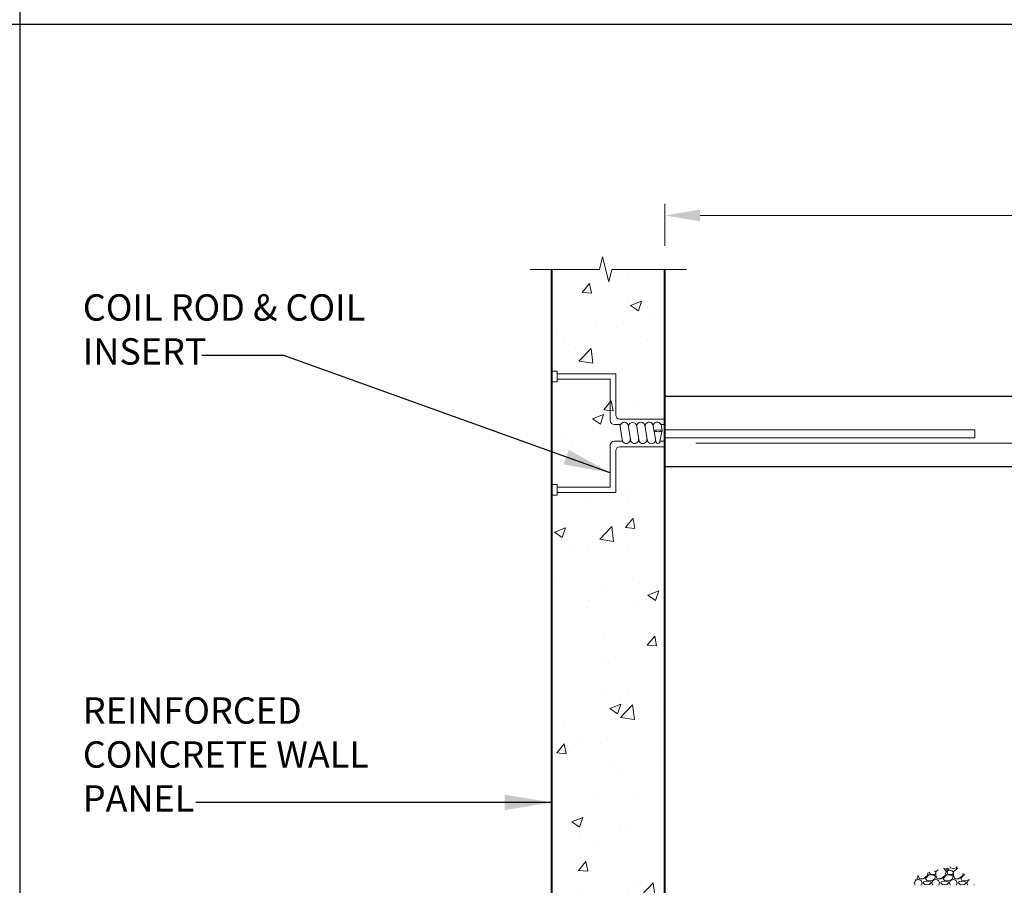
# Model space of a CAD drawing. Units: inches. Extents: x -2921 to 2648, y -5751 to -2714.
# Drawn here: x -2652 to -2589, y -3379 to -3323 of the extents above; entities that cross this region are included whole.
import ezdxf

# ---------------------------------------------------------------- set-up
doc = ezdxf.new("R2010")
doc.units = ezdxf.units.IN
doc.header["$LTSCALE"] = 16
doc.header["$MEASUREMENT"] = 0
doc.layers.get('0').update_dxf_attribs({"linetype": 'CONTINUOUS'})
for name, color, linetype, lineweight in [('3', 3, 'CONTINUOUS', 20), ('4', 4, 'CONTINUOUS', 30), ('DIMS', 3, 'CONTINUOUS', 20), ('HATCH', 2, 'CONTINUOUS', 9), ('MISC', 3, 'CONTINUOUS', 20), ('PANEL', 1, 'CONTINUOUS', 40), ('TEXT', 3, 'CONTINUOUS', 20)]:
    doc.layers.add(name, color=color, linetype=linetype, lineweight=lineweight)
doc.styles.add('ARIAL', font='ARIAL.TTF', dxfattribs={"width": 0.8, "height": 1.6875})
doc.styles.get("Standard").update_dxf_attribs({"font": 'archstyl.shx', "height": 1.6875})
doc.dimstyles.new('BBM$7', dxfattribs={"dimtxt": 10, "dimasz": 0.1875, "dimexe": 0.0625, "dimexo": 0.0625, "dimgap": 0.03125, "dimtad": 1, "dimdec": 4, "dimzin": 3, "dimdsep": 46, "dimlunit": 4, "dimtxsty": 'Standard', "dimblk1": 'TICKMARK', "dimblk2": 'TICKMARK', "dimsah": 1, "dimcen": 0.0625, "dimadec": 0, "dimazin": 0, "dimtfac": 1, "dimtdec": 4, "dimtix": 1, "dimtmove": 1, "dimatfit": 3, "dimfxl": 0, "dimfrac": 2, "dimtolj": 1, "dimtzin": 0, "dimarcsym": 0})

# ---------------------------------------------------------------- blocks, each defined once
blk = doc.blocks.new('TICKMARK')
at = {"layer": 'DIMS', "color": 1}
blk.add_line((-0.569, -0.569), (0.569, 0.569), dxfattribs=at)
at = {"layer": 'DIMS'}
blk.add_line((0, 0), (-1, 0), dxfattribs=at)

msp = doc.modelspace()

# ---------------------------------------------------------------- hatches: boundary and pattern name
at = {"layer": 'HATCH'}
h = msp.add_hatch(dxfattribs=at)
h.set_pattern_fill('AR-CONC', color=256, style=0)
h.set_pattern_definition([(50, (-2667.847, -3439.8014), (7.1726, -0.62752), [0.75, -8.25]), (355, (-2667.847, -3439.8014), (-1.3875, 7.5219), [0.6, -6.6]), (100.4514, (-2667.249, -3439.854), (5.7851, 6.8944), [0.6374, -7.0114]), (46.184, (-2667.847, -3437.801), (10.6724, -1.6552), [1.125, -12.375]), (96.636, (-2666.957, -3437.939), (9.3466, 9.7412), [0.9561, -10.5171]), (351.184, (-2667.847, -3437.801), (9.3466, 9.7412), [0.9, -9.9]), (21, (-2666.847, -3438.3014), (5.96907, -4.0262), [0.75, -8.25]), (326, (-2666.847, -3438.3014), (2.43315, 7.2515), [0.6, -6.6]), (71.4514, (-2666.3494, -3438.637), (8.40223, 3.2253), [0.6374, -7.0114]), (37.5, (-2667.8468, -3439.8014), (0.1216, 3.32894), [0, -6.52, 0, -6.7, 0, -6.625]), (7.5, (-2667.8468, -3439.8014), (2.6307, 3.94412), [0, -3.82, 0, -6.37, 0, -2.525]), (327.5, (-2670.0768, -3439.8014), (5.338224, -0.22555), [0, -2.5, 0, -7.8, 0, -10.35]), (317.5, (-2671.077, -3439.8014), (5.83186, 1.00105), [0, -3.25, 0, -5.18, 0, -7.35])])
edge = h.paths.add_edge_path(flags=16)
edge.add_arc((-2615.03971, -3395.11368), 0.20833, 0, 360)
edge = h.paths.add_edge_path(flags=16)
edge.add_arc((-2615.03971, -3397.90564), 0.20833, 0, 360)
h.paths.add_polyline_path([(-2614.43732, -3339.29764), (-2617.48637, -3339.29764), (-2617.48637, -3400.90564), (-2610.23637, -3400.90564), (-2610.23637, -3339.29764), (-2613.63732, -3339.29764), (-2613.83732, -3340.09764), (-2614.23732, -3338.49764)])

# ---------------------------------------------------------------- linework, layer by layer
for p, q in [((-2651.5264, -3222.11451), (-2651.5264, -3677.61998)), ((-2917.1264, -3323.61998), (-2253.1264, -3323.61998))]:
    msp.add_line(p, q)
at = {"layer": '3'}
for p, q in [((-2617.48637, -3345.81343), (-2617.48637, -3346.48769)), ((-2617.48637, -3345.81343), (-2617.13672, -3345.81343)), ((-2617.13672, -3345.81343), (-2617.13672, -3346.48769)), ((-2617.13672, -3345.97573), (-2613.38637, -3345.97573)), ((-2613.38637, -3348.60926), (-2613.38637, -3345.97573)), ((-2617.48637, -3346.48769), (-2617.13672, -3346.48769)), ((-2617.13672, -3346.32538), (-2613.73602, -3346.32538)), ((-2613.73602, -3348.95891), (-2613.73602, -3346.32538)), ((-2610.23637, -3348.87176), (-2613.12387, -3348.87176)), ((-2610.23637, -3348.87176), (-2610.23637, -3349.22141)), ((-2613.13206, -3349.22141), (-2613.47352, -3349.22141)), ((-2613.13206, -3349.22141), (-2613.03514, -3349.77107)), ((-2612.60013, -3349.22141), (-2612.50321, -3349.77107)), ((-2612.60008, -3349.22141), (-2612.50316, -3349.77107)), ((-2612.0682, -3349.22141), (-2611.97128, -3349.77107)), ((-2612.06815, -3349.22141), (-2611.97123, -3349.77107)), ((-2611.53622, -3349.22141), (-2611.4393, -3349.77107)), ((-2611.53617, -3349.22141), (-2611.43925, -3349.77107)), ((-2611.00429, -3349.22141), (-2610.90737, -3349.77107)), ((-2611.00424, -3349.22141), (-2610.90732, -3349.77107)), ((-2610.55664, -3350.2925), (-2610.40665, -3349.60675)), ((-2610.47226, -3349.22141), (-2610.40876, -3349.58152)), ((-2610.23637, -3349.22141), (-2610.47226, -3349.22141)), ((-2590.41114, -3349.56557), (-2610.23637, -3349.56557)), ((-2590.41114, -3350.06557), (-2590.41114, -3349.56557)), ((-2612.95002, -3350.29399), (-2613.47352, -3350.29399)), ((-2613.03911, -3349.7926), (-2612.9507, -3350.29399)), ((-2612.50718, -3349.7926), (-2612.41877, -3350.29399)), ((-2612.50713, -3349.7926), (-2612.41872, -3350.29399)), ((-2611.97525, -3349.7926), (-2611.88684, -3350.29399)), ((-2611.9752, -3349.7926), (-2611.88679, -3350.29399)), ((-2611.44327, -3349.7926), (-2611.35486, -3350.29399)), ((-2611.44322, -3349.7926), (-2611.35481, -3350.29399)), ((-2610.91134, -3349.7926), (-2610.82293, -3350.29399)), ((-2610.91129, -3349.7926), (-2610.82288, -3350.29399)), ((-2610.23637, -3350.29399), (-2610.55692, -3350.29399)), ((-2590.41114, -3350.06557), (-2610.23637, -3350.06557)), ((-2610.23637, -3350.29399), (-2610.23637, -3350.64364)), ((-2608.256, -3350.40564), (-2552.86137, -3350.40564)), ((-2613.73602, -3353.21676), (-2613.73602, -3350.55649)), ((-2613.38637, -3353.56641), (-2613.38637, -3350.90614)), ((-2610.23637, -3350.64364), (-2613.12387, -3350.64364)), ((-2617.48637, -3353.72872), (-2617.48637, -3353.05446)), ((-2617.48637, -3353.05446), (-2617.13672, -3353.05446)), ((-2617.13672, -3353.72872), (-2617.13672, -3353.05446)), ((-2617.13672, -3353.21676), (-2613.73602, -3353.21676)), ((-2617.48637, -3353.72872), (-2617.13672, -3353.72872)), ((-2617.13672, -3353.56641), (-2613.38637, -3353.56641))]:
    msp.add_line(p, q, dxfattribs=at)
msp.add_lwpolyline([(-2610.76736, -3349.57045, 0.03249983), (-2610.84258, -3349.58252, 0.06984444), (-2610.91005, -3349.60819, 0.32642793), (-2610.91725, -3349.6236, 0.27347643), (-2610.90758, -3349.63996, 0.06984444), (-2610.84258, -3349.66468, 0.03249983), (-2610.76736, -3349.67675, 0.0470953), (-2610.55729, -3349.67675, 0.03249983), (-2610.48207, -3349.66468, 0.06984444), (-2610.41708, -3349.63996, 0.59116572), (-2610.41708, -3349.60725, 0.06984444), (-2610.48207, -3349.58252, 0.03249983), (-2610.55729, -3349.57045, 0.04709521), (-2610.76736, -3349.57045)], format="xyb", dxfattribs=at)
for centre, radius, start, end in [((-2613.47352, -3348.95891), 0.2625, 180, 270), ((-2613.12387, -3348.60926), 0.2625, 180, 270), ((-2612.83705, -3349.33468), 0.26601, 0, 180), ((-2612.30221, -3349.3517), 0.26601, 0, 180), ((-2611.78616, -3349.33468), 0.26601, 0, 180), ((-2611.24502, -3349.33468), 0.26601, 25.1310323, 180), ((-2610.73537, -3349.33468), 0.26601, 0, 167.138485), ((-2613.47352, -3350.55649), 0.2625, 90, 180), ((-2612.71927, -3350.16961), 0.26533, 178.0423513, 1.8921693), ((-2612.19072, -3350.16961), 0.26533, 178.0423513, 1.8921693), ((-2611.66208, -3350.16961), 0.26533, 178.0423513, 1.8921693), ((-2611.10205, -3350.18662), 0.26533, 178.0423513, 1.8921693), ((-2610.68958, -3350.29392), 0.13267, 178.0423513, 1.8921693), ((-2613.12387, -3350.90614), 0.2625, 90, 180)]:
    msp.add_arc(centre, radius, start, end, dxfattribs=at)
at = {"layer": '4'}
for p, q in [((-2610.23637, -3347.40564), (-2540.25884, -3347.40564)), ((-2610.23637, -3351.90564), (-2540.25884, -3351.90564))]:
    msp.add_line(p, q, dxfattribs=at)
at = {"layer": 'HATCH'}
for p, q in [((-2592.00614, -3377.49789), (-2591.97594, -3377.56835)), ((-2591.59336, -3377.5683), (-2591.56757, -3377.49611)), ((-2594.09179, -3378.09872), (-2594.04584, -3378.13053)), ((-2594.03482, -3378.063), (-2593.94482, -3378.27674)), ((-2594.03353, -3378.04032), (-2594.03462, -3378.0633)), ((-2593.70827, -3378.28836), (-2593.46077, -3378.09711)), ((-2593.56205, -3378.25462), (-2593.35955, -3378.02962)), ((-2593.46077, -3378.09722), (-2593.38723, -3377.8674)), ((-2593.35953, -3378.02964), (-2593.06703, -3378.02964)), ((-2593.32824, -3377.85162), (-2593.24709, -3377.97334)), ((-2593.24699, -3377.97347), (-2592.96574, -3378.00722)), ((-2593.06709, -3378.02928), (-2592.92084, -3378.13053)), ((-2592.90919, -3377.83874), (-2592.99604, -3377.76274)), ((-2592.96571, -3378.00712), (-2592.90946, -3377.90587)), ((-2592.90982, -3378.06298), (-2592.81982, -3378.27673)), ((-2592.89838, -3377.82705), (-2592.90963, -3378.0633)), ((-2592.90953, -3377.90589), (-2592.90953, -3377.83839)), ((-2592.75794, -3377.69904), (-2592.89827, -3377.82716)), ((-2592.58327, -3378.28837), (-2592.33577, -3378.09712)), ((-2592.43705, -3378.25461), (-2592.23455, -3378.02961)), ((-2592.36949, -3377.61355), (-2592.42204, -3377.60917)), ((-2592.2454, -3377.81579), (-2592.36915, -3377.61329)), ((-2592.33577, -3378.09722), (-2592.24577, -3377.81597)), ((-2592.2571, -3377.62465), (-2592.2121, -3377.73715)), ((-2592.1783, -3377.59094), (-2592.25705, -3377.62469)), ((-2592.23453, -3378.02964), (-2591.94203, -3378.02964)), ((-2592.21209, -3377.83834), (-2592.12209, -3377.97334)), ((-2592.21208, -3377.73711), (-2592.04333, -3377.63586)), ((-2592.09955, -3377.72591), (-2592.21204, -3377.83841)), ((-2592.04323, -3377.63586), (-2592.17823, -3377.59086)), ((-2592.12199, -3377.97347), (-2591.84074, -3378.00722)), ((-2591.87436, -3377.75957), (-2592.09936, -3377.72582)), ((-2591.97591, -3377.56851), (-2591.78466, -3377.62476)), ((-2591.94209, -3378.02927), (-2591.79584, -3378.13052)), ((-2591.78418, -3377.83874), (-2591.87418, -3377.75999)), ((-2591.8407, -3378.00711), (-2591.78446, -3377.90586)), ((-2591.78483, -3378.06297), (-2591.69483, -3378.27672)), ((-2591.77338, -3377.82705), (-2591.78463, -3378.0633)), ((-2591.78453, -3377.90589), (-2591.78453, -3377.83839)), ((-2591.78446, -3377.62473), (-2591.59321, -3377.56848)), ((-2591.51452, -3377.59091), (-2591.77327, -3377.82716)), ((-2591.47218, -3377.59457), (-2591.51449, -3377.59105)), ((-2591.45827, -3378.28838), (-2591.21077, -3378.09713)), ((-2591.31206, -3378.25461), (-2591.10956, -3378.02961)), ((-2591.21077, -3378.09722), (-2591.15476, -3377.92219)), ((-2591.10953, -3378.02964), (-2591.05066, -3378.02964)), ((-2594.34955, -3378.53587), (-2594.35684, -3378.54397)), ((-2594.34952, -3378.53601), (-2594.35017, -3378.53276)), ((-2594.29343, -3378.53585), (-2594.22593, -3378.69335)), ((-2594.28209, -3378.53591), (-2594.21459, -3378.37841)), ((-2594.09073, -3378.28848), (-2594.25641, -3378.37527)), ((-2594.21452, -3378.3784), (-2594.03452, -3378.32215)), ((-2594.04572, -3378.13091), (-2594.09072, -3378.28841)), ((-2594.03459, -3378.32215), (-2593.85459, -3378.38965)), ((-2593.94462, -3378.27722), (-2593.70837, -3378.28847)), ((-2593.85451, -3378.3897), (-2593.78701, -3378.53595)), ((-2593.84335, -3378.6933), (-2593.7871, -3378.5358)), ((-2593.58459, -3378.67037), (-2593.70834, -3378.53537)), ((-2593.70832, -3378.53585), (-2593.67457, -3378.44585)), ((-2593.46066, -3378.42356), (-2593.67441, -3378.44606)), ((-2593.32588, -3378.64832), (-2593.58463, -3378.67082)), ((-2593.48295, -3378.38974), (-2593.5617, -3378.25474)), ((-2593.20213, -3378.41184), (-2593.48338, -3378.38934)), ((-2593.23584, -3378.47956), (-2593.46084, -3378.42331)), ((-2593.22455, -3378.53586), (-2593.3258, -3378.64836)), ((-2593.22452, -3378.53601), (-2593.23577, -3378.47976)), ((-2592.96573, -3378.28847), (-2593.20198, -3378.41222)), ((-2593.16844, -3378.53585), (-2593.10094, -3378.69335)), ((-2593.15709, -3378.53591), (-2593.08959, -3378.37841)), ((-2593.08952, -3378.3784), (-2592.90952, -3378.32215)), ((-2592.92072, -3378.13092), (-2592.96572, -3378.28841)), ((-2592.90959, -3378.32215), (-2592.72959, -3378.38965)), ((-2592.81962, -3378.27722), (-2592.58337, -3378.28847)), ((-2592.72951, -3378.3897), (-2592.66201, -3378.53595)), ((-2592.71835, -3378.6933), (-2592.6621, -3378.5358)), ((-2592.45959, -3378.67036), (-2592.58334, -3378.53536)), ((-2592.58332, -3378.53585), (-2592.54957, -3378.44585)), ((-2592.33566, -3378.42356), (-2592.54941, -3378.44606)), ((-2592.20088, -3378.64832), (-2592.45963, -3378.67082)), ((-2592.35795, -3378.38974), (-2592.4367, -3378.25474)), ((-2592.07713, -3378.41184), (-2592.35838, -3378.38934)), ((-2592.11084, -3378.47956), (-2592.33584, -3378.42331)), ((-2592.09955, -3378.53586), (-2592.2008, -3378.64836)), ((-2592.09952, -3378.53602), (-2592.11077, -3378.47977)), ((-2591.84074, -3378.28847), (-2592.07699, -3378.41222)), ((-2592.04344, -3378.53585), (-2591.97594, -3378.69335)), ((-2592.0321, -3378.53592), (-2591.9646, -3378.37842)), ((-2591.96452, -3378.37841), (-2591.78452, -3378.32216)), ((-2591.79572, -3378.13092), (-2591.84072, -3378.28842)), ((-2591.78459, -3378.32215), (-2591.60459, -3378.38965)), ((-2591.69462, -3378.27722), (-2591.45837, -3378.28847)), ((-2591.60451, -3378.38971), (-2591.53701, -3378.53595)), ((-2591.59336, -3378.6933), (-2591.53711, -3378.53579)), ((-2591.33459, -3378.67035), (-2591.45834, -3378.53535)), ((-2591.45832, -3378.53585), (-2591.42457, -3378.44585)), ((-2591.21066, -3378.42356), (-2591.42441, -3378.44606)), ((-2591.07588, -3378.64832), (-2591.33463, -3378.67082)), ((-2591.23294, -3378.38974), (-2591.31169, -3378.25475)), ((-2590.95213, -3378.41184), (-2591.23338, -3378.38934)), ((-2590.98584, -3378.47956), (-2591.21084, -3378.42331)), ((-2590.97456, -3378.53586), (-2591.07581, -3378.64836)), ((-2590.97452, -3378.53602), (-2590.98577, -3378.47977)), ((-2590.77156, -3378.31771), (-2590.95199, -3378.41221)), ((-2590.91844, -3378.53585), (-2590.85094, -3378.69335)), ((-2590.9071, -3378.53592), (-2590.8396, -3378.37842)), ((-2590.83952, -3378.37841), (-2590.74222, -3378.348)), ((-2590.46836, -3378.69329), (-2590.45202, -3378.64753))]:
    msp.add_line(p, q, dxfattribs=at)
at = {"layer": 'MISC'}
for p, q in [((-2614.23732, -3338.49764), (-2614.43732, -3339.29764)), ((-2613.83732, -3340.09764), (-2614.23732, -3338.49764)), ((-2614.43732, -3339.29764), (-2618.86137, -3339.29764)), ((-2613.63732, -3339.29764), (-2613.83732, -3340.09764)), ((-2608.86137, -3339.29764), (-2613.63732, -3339.29764))]:
    msp.add_line(p, q, dxfattribs=at)
at = {"layer": 'PANEL'}
for p, q in [((-2617.48637, -3400.90564), (-2617.48637, -3339.29764)), ((-2610.23637, -3400.90564), (-2610.23637, -3339.29764))]:
    msp.add_line(p, q, dxfattribs=at)
at = {"layer": 'TEXT'}
for p, q in [((-2610.23637, -3337.79764), (-2610.23637, -3335.09605)), ((-2607.98637, -3335.84605), (-2553.11137, -3335.84605))]:
    msp.add_line(p, q, dxfattribs=at)
msp.add_solid([(-2607.98637, -3335.47105), (-2607.98637, -3336.22105), (-2610.23637, -3335.84605)], dxfattribs=at)

# ---------------------------------------------------------------- texts
at = {"layer": 'TEXT', "char_height": 1.6875, "attachment_point": 1, "style": 'ARIAL'}
for s, insert, width in [('COIL ROD & COIL INSERT', (-2647.48544, -3340.88839), 18.4428858), ('REINFORCED CONCRETE WALL PANEL', (-2647.48544, -3366.66931), 22.7324487)]:
    msp.add_mtext(s, dxfattribs=dict(at, insert=insert, width=width))

# ---------------------------------------------------------------- leaders
at = {"layer": 'TEXT'}
for points in [[(-2613.73602, -3352.31593), (-2634.63349, -3344.80836), (-2639.86256, -3344.80836)], [(-2617.48637, -3373.39074), (-2640.25308, -3373.39074)]]:
    msp.add_leader(points, dimstyle='BBM$7', override={"dimscale": 16, "dimtxt": 1.6875, "dimtxsty": 'ARIAL'}, dxfattribs=at)

doc.saveas('drawing.dxf')
